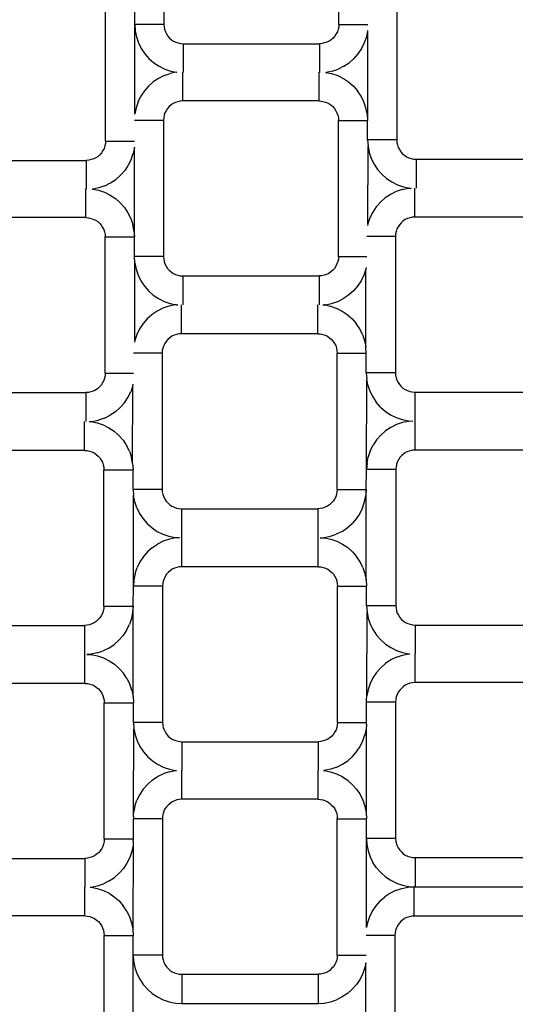
# Model space of a CAD drawing. Units: metres. Extents: x 2.33 to 8.55, y 2.07 to 7.67.
# Drawn here: x 3.73 to 3.78, y 4.98 to 5.08 of the extents above; entities that cross this region are included whole.
import ezdxf

# ---------------------------------------------------------------- set-up
doc = ezdxf.new("R2010")
doc.units = ezdxf.units.M

msp = doc.modelspace()

# ---------------------------------------------------------------- linework, layer by layer
for p, q in [((3.74105, 5.09716), (3.74105, 5.08232)), ((3.7601, 5.08232), (3.7601, 5.09716)), ((3.7347, 5.06962), (3.7347, 5.08446)), ((3.73787, 5.08232), (3.73787, 5.08446)), ((3.7664, 5.08457), (3.7664, 5.06973)), ((3.73787, 5.08232), (3.73792, 5.08163)), ((3.74105, 5.08232), (3.73787, 5.08232)), ((3.73787, 5.07256), (3.73787, 5.08232)), ((3.74105, 5.08232), (3.74106, 5.08205)), ((3.7601, 5.08232), (3.76008, 5.08205)), ((3.7601, 5.08232), (3.76325, 5.08232)), ((3.73792, 5.08163), (3.73805, 5.08095)), ((3.74106, 5.08205), (3.74112, 5.08178)), ((3.74112, 5.08178), (3.74121, 5.08151)), ((3.74121, 5.08151), (3.74133, 5.08127)), ((3.74133, 5.08127), (3.74148, 5.08104)), ((3.75981, 5.08127), (3.75966, 5.08104)), ((3.75994, 5.08151), (3.75981, 5.08127)), ((3.76002, 5.08178), (3.75994, 5.08151)), ((3.76008, 5.08205), (3.76002, 5.08178)), ((3.76323, 5.08163), (3.76309, 5.08095)), ((3.76323, 5.08163), (3.76323, 5.08166)), ((3.76323, 5.08163), (3.76323, 5.07187)), ((3.73805, 5.08095), (3.73827, 5.0803)), ((3.73827, 5.0803), (3.73858, 5.07968)), ((3.74148, 5.08104), (3.74166, 5.08083)), ((3.74166, 5.08083), (3.74187, 5.08065)), ((3.74187, 5.08065), (3.7421, 5.0805)), ((3.7421, 5.0805), (3.74235, 5.08038)), ((3.74235, 5.08038), (3.74261, 5.08029)), ((3.74261, 5.08029), (3.74288, 5.08023)), ((3.74288, 5.08023), (3.74315, 5.08021)), ((3.74315, 5.08021), (3.74315, 5.0771)), ((3.74315, 5.08021), (3.75799, 5.08021)), ((3.75827, 5.08023), (3.75799, 5.08021)), ((3.75799, 5.08021), (3.75799, 5.07709)), ((3.75854, 5.08029), (3.75827, 5.08023)), ((3.7588, 5.08038), (3.75854, 5.08029)), ((3.75904, 5.0805), (3.7588, 5.08038)), ((3.75927, 5.08065), (3.75904, 5.0805)), ((3.75948, 5.08083), (3.75927, 5.08065)), ((3.75966, 5.08104), (3.75948, 5.08083)), ((3.76287, 5.0803), (3.76256, 5.07968)), ((3.76309, 5.08095), (3.76287, 5.0803)), ((3.73858, 5.07968), (3.73896, 5.07911)), ((3.73896, 5.07911), (3.73942, 5.07859)), ((3.76218, 5.07911), (3.76172, 5.07859)), ((3.76256, 5.07968), (3.76218, 5.07911)), ((3.73942, 5.07859), (3.73994, 5.07813)), ((3.73994, 5.07813), (3.74051, 5.07775)), ((3.76063, 5.07775), (3.76121, 5.07813)), ((3.76172, 5.07859), (3.76121, 5.07813)), ((3.74051, 5.07775), (3.74113, 5.07744)), ((3.74109, 5.07675), (3.74174, 5.07697)), ((3.74113, 5.07744), (3.74179, 5.07722)), ((3.74239, 5.0771), (3.74174, 5.07697)), ((3.74179, 5.07722), (3.74239, 5.0771)), ((3.74239, 5.0771), (3.74242, 5.0771)), ((3.74242, 5.0771), (3.74246, 5.0771)), ((3.74311, 5.07398), (3.74311, 5.0771)), ((3.75795, 5.07398), (3.75795, 5.0771)), ((3.75863, 5.07709), (3.75868, 5.07709)), ((3.75868, 5.07709), (3.75871, 5.07709)), ((3.75936, 5.07722), (3.75871, 5.07709)), ((3.75871, 5.07709), (3.75931, 5.07697)), ((3.75931, 5.07697), (3.75997, 5.07675)), ((3.75936, 5.07722), (3.76001, 5.07744)), ((3.76063, 5.07775), (3.76001, 5.07744)), ((3.73989, 5.07606), (3.73937, 5.0756)), ((3.74047, 5.07644), (3.73989, 5.07606)), ((3.74109, 5.07675), (3.74047, 5.07644)), ((3.75997, 5.07675), (3.76059, 5.07644)), ((3.76059, 5.07644), (3.76116, 5.07606)), ((3.76116, 5.07606), (3.76168, 5.0756)), ((3.73892, 5.07509), (3.73854, 5.07451)), ((3.73937, 5.0756), (3.73892, 5.07509)), ((3.76168, 5.0756), (3.76214, 5.07509)), ((3.76252, 5.07451), (3.76214, 5.07509)), ((3.73823, 5.07389), (3.73801, 5.07324)), ((3.73823, 5.07389), (3.73854, 5.07451)), ((3.74183, 5.07354), (3.74162, 5.07336)), ((3.74206, 5.07369), (3.74183, 5.07354)), ((3.7423, 5.07382), (3.74206, 5.07369)), ((3.74256, 5.0739), (3.7423, 5.07382)), ((3.74283, 5.07396), (3.74256, 5.0739)), ((3.74311, 5.07398), (3.74283, 5.07396)), ((3.75795, 5.07398), (3.74311, 5.07398)), ((3.75795, 5.07398), (3.75822, 5.07396)), ((3.75822, 5.07396), (3.75849, 5.0739)), ((3.75849, 5.0739), (3.75875, 5.07382)), ((3.75875, 5.07382), (3.759, 5.07369)), ((3.759, 5.07369), (3.75923, 5.07354)), ((3.75923, 5.07354), (3.75944, 5.07336)), ((3.76283, 5.07389), (3.76252, 5.07451)), ((3.76305, 5.07324), (3.76283, 5.07389)), ((3.73801, 5.07324), (3.73787, 5.07256)), ((3.73787, 5.07253), (3.73787, 5.07256)), ((3.74116, 5.07268), (3.74107, 5.07242)), ((3.74129, 5.07292), (3.74116, 5.07268)), ((3.74144, 5.07315), (3.74129, 5.07292)), ((3.74162, 5.07336), (3.74144, 5.07315)), ((3.75944, 5.07336), (3.75962, 5.07315)), ((3.75962, 5.07315), (3.75977, 5.07292)), ((3.75977, 5.07292), (3.75989, 5.07268)), ((3.75989, 5.07268), (3.75998, 5.07242)), ((3.76318, 5.07256), (3.76305, 5.07324)), ((3.76318, 5.07256), (3.76323, 5.07187)), ((3.741, 5.07187), (3.73785, 5.07187)), ((3.74102, 5.07215), (3.741, 5.07187)), ((3.741, 5.07187), (3.741, 5.05703)), ((3.74107, 5.07242), (3.74102, 5.07215)), ((3.75998, 5.07242), (3.76004, 5.07215)), ((3.76004, 5.07215), (3.76005, 5.07187)), ((3.76005, 5.05703), (3.76005, 5.07187)), ((3.76005, 5.07187), (3.76323, 5.07187)), ((3.76323, 5.06973), (3.76323, 5.07187)), ((3.73468, 5.06935), (3.73462, 5.06908)), ((3.7347, 5.06962), (3.73468, 5.06935)), ((3.7347, 5.06962), (3.73785, 5.06962)), ((3.76323, 5.06973), (3.76327, 5.06904)), ((3.7664, 5.06973), (3.76323, 5.06973)), ((3.7664, 5.06973), (3.76642, 5.06946)), ((3.76642, 5.06946), (3.76647, 5.06919)), ((3.73426, 5.06834), (3.73408, 5.06813)), ((3.73441, 5.06857), (3.73426, 5.06834)), ((3.73454, 5.06881), (3.73441, 5.06857)), ((3.73462, 5.06908), (3.73454, 5.06881)), ((3.73747, 5.0676), (3.73769, 5.06825)), ((3.73783, 5.06893), (3.73769, 5.06825)), ((3.73783, 5.06893), (3.73783, 5.06896)), ((3.73783, 5.05917), (3.73783, 5.06893)), ((3.76326, 5.0606), (3.76327, 5.06904)), ((3.76327, 5.06904), (3.76341, 5.06837)), ((3.76341, 5.06837), (3.76363, 5.06771)), ((3.76647, 5.06919), (3.76656, 5.06893)), ((3.76656, 5.06893), (3.76669, 5.06868)), ((3.76669, 5.06868), (3.76684, 5.06845)), ((3.76684, 5.06845), (3.76702, 5.06824)), ((3.76702, 5.06824), (3.76723, 5.06806)), ((3.71775, 5.06751), (3.73259, 5.06751)), ((3.73287, 5.06753), (3.73259, 5.06751)), ((3.73259, 5.06751), (3.73259, 5.06439)), ((3.73314, 5.06759), (3.73287, 5.06753)), ((3.7334, 5.06768), (3.73314, 5.06759)), ((3.73364, 5.0678), (3.7334, 5.06768)), ((3.73387, 5.06795), (3.73364, 5.0678)), ((3.73408, 5.06813), (3.73387, 5.06795)), ((3.73747, 5.0676), (3.73716, 5.06698)), ((3.76363, 5.06771), (3.76394, 5.06709)), ((3.76723, 5.06806), (3.76746, 5.06791)), ((3.76746, 5.06791), (3.7677, 5.06779)), ((3.7677, 5.06779), (3.76796, 5.0677)), ((3.76796, 5.0677), (3.76823, 5.06764)), ((3.76823, 5.06764), (3.76851, 5.06763)), ((3.76851, 5.06763), (3.76851, 5.06448)), ((3.76851, 5.06763), (3.78335, 5.06763)), ((3.73678, 5.06641), (3.73632, 5.06589)), ((3.73716, 5.06698), (3.73678, 5.06641)), ((3.76394, 5.06709), (3.76432, 5.06652)), ((3.76432, 5.06652), (3.76477, 5.066)), ((3.73461, 5.06474), (3.73523, 5.06505)), ((3.73523, 5.06505), (3.73581, 5.06543)), ((3.73632, 5.06589), (3.73581, 5.06543)), ((3.76477, 5.066), (3.76529, 5.06554)), ((3.76529, 5.06554), (3.76587, 5.06516)), ((3.76587, 5.06516), (3.76649, 5.06485)), ((3.73255, 5.06128), (3.73255, 5.0644)), ((3.73324, 5.06441), (3.73328, 5.06439)), ((3.73328, 5.06439), (3.73331, 5.06439)), ((3.73396, 5.06452), (3.73331, 5.06439)), ((3.73331, 5.06439), (3.73391, 5.06427)), ((3.73391, 5.06427), (3.73457, 5.06405)), ((3.73461, 5.06474), (3.73396, 5.06452)), ((3.73457, 5.06405), (3.73519, 5.06374)), ((3.76634, 5.06411), (3.76572, 5.06381)), ((3.76699, 5.06433), (3.76634, 5.06411)), ((3.76649, 5.06485), (3.76714, 5.06463)), ((3.76699, 5.06433), (3.76767, 5.06447)), ((3.76714, 5.06463), (3.76782, 5.0645)), ((3.76767, 5.06447), (3.76782, 5.0645)), ((3.76782, 5.0645), (3.76796, 5.06449)), ((3.76836, 5.06134), (3.76836, 5.06449)), ((3.73519, 5.06374), (3.73576, 5.06336)), ((3.73576, 5.06336), (3.73628, 5.0629)), ((3.73674, 5.06239), (3.73628, 5.0629)), ((3.76463, 5.06297), (3.76417, 5.06245)), ((3.76515, 5.06342), (3.76463, 5.06297)), ((3.76572, 5.06381), (3.76515, 5.06342)), ((3.73674, 5.06239), (3.73712, 5.06181)), ((3.73712, 5.06181), (3.73743, 5.06119)), ((3.76379, 5.06187), (3.76348, 5.06125)), ((3.76417, 5.06245), (3.76379, 5.06187)), ((3.73255, 5.06128), (3.71771, 5.06128)), ((3.73255, 5.06128), (3.73282, 5.06126)), ((3.73282, 5.06126), (3.73309, 5.0612)), ((3.73309, 5.0612), (3.73335, 5.06112)), ((3.73335, 5.06112), (3.7336, 5.06099)), ((3.7336, 5.06099), (3.73383, 5.06084)), ((3.73383, 5.06084), (3.73404, 5.06066)), ((3.73743, 5.06119), (3.73765, 5.06054)), ((3.76348, 5.06125), (3.76326, 5.0606)), ((3.76687, 5.06072), (3.76669, 5.06051)), ((3.76708, 5.0609), (3.76687, 5.06072)), ((3.76731, 5.06106), (3.76708, 5.0609)), ((3.76756, 5.06118), (3.76731, 5.06106)), ((3.76782, 5.06127), (3.76756, 5.06118)), ((3.76809, 5.06132), (3.76782, 5.06127)), ((3.76836, 5.06134), (3.76809, 5.06132)), ((3.7832, 5.06134), (3.76836, 5.06134)), ((3.73404, 5.06066), (3.73422, 5.06045)), ((3.73422, 5.06045), (3.73437, 5.06022)), ((3.73437, 5.06022), (3.73449, 5.05998)), ((3.73449, 5.05998), (3.73458, 5.05972)), ((3.73458, 5.05972), (3.73464, 5.05945)), ((3.73778, 5.05986), (3.73765, 5.06054)), ((3.73778, 5.05986), (3.73783, 5.05917)), ((3.76326, 5.0606), (3.76323, 5.06042)), ((3.76633, 5.05978), (3.76627, 5.05951)), ((3.76642, 5.06004), (3.76633, 5.05978)), ((3.76654, 5.06029), (3.76642, 5.06004)), ((3.76669, 5.06051), (3.76654, 5.06029)), ((3.73464, 5.05945), (3.73465, 5.05917)), ((3.73465, 5.04433), (3.73465, 5.05917)), ((3.73465, 5.05917), (3.73783, 5.05917)), ((3.73783, 5.05703), (3.73783, 5.05917)), ((3.76626, 5.05923), (3.76315, 5.05924)), ((3.76627, 5.05951), (3.76626, 5.05923)), ((3.76626, 5.05923), (3.76626, 5.04439)), ((3.73787, 5.05634), (3.73783, 5.05703)), ((3.741, 5.05703), (3.73783, 5.05703)), ((3.741, 5.05703), (3.74102, 5.05676)), ((3.74102, 5.05676), (3.74107, 5.05649)), ((3.74107, 5.05649), (3.74116, 5.05623)), ((3.75998, 5.05649), (3.75989, 5.05623)), ((3.76004, 5.05676), (3.75998, 5.05649)), ((3.76005, 5.05703), (3.76004, 5.05676)), ((3.76005, 5.05703), (3.76315, 5.05703)), ((3.73786, 5.0479), (3.73787, 5.05634)), ((3.73787, 5.05634), (3.73801, 5.05567)), ((3.73801, 5.05567), (3.73823, 5.05501)), ((3.74116, 5.05623), (3.74129, 5.05598)), ((3.74129, 5.05598), (3.74144, 5.05575)), ((3.74144, 5.05575), (3.74162, 5.05554)), ((3.74162, 5.05554), (3.74183, 5.05536)), ((3.74183, 5.05536), (3.74206, 5.05521)), ((3.75923, 5.05536), (3.759, 5.05521)), ((3.75944, 5.05554), (3.75923, 5.05536)), ((3.75962, 5.05575), (3.75944, 5.05554)), ((3.75977, 5.05598), (3.75962, 5.05575)), ((3.75989, 5.05623), (3.75977, 5.05598)), ((3.76305, 5.05567), (3.76283, 5.05501)), ((3.76304, 5.04722), (3.76305, 5.05567)), ((3.76308, 5.05584), (3.76305, 5.05567)), ((3.73823, 5.05501), (3.73854, 5.05439)), ((3.73854, 5.05439), (3.73892, 5.05382)), ((3.74206, 5.05521), (3.7423, 5.05509)), ((3.7423, 5.05509), (3.74256, 5.055)), ((3.74256, 5.055), (3.74283, 5.05494)), ((3.74283, 5.05494), (3.74311, 5.05493)), ((3.74311, 5.05493), (3.74311, 5.05178)), ((3.74311, 5.05493), (3.75795, 5.05493)), ((3.75822, 5.05494), (3.75795, 5.05493)), ((3.75795, 5.05493), (3.75795, 5.05178)), ((3.75849, 5.055), (3.75822, 5.05494)), ((3.75875, 5.05509), (3.75849, 5.055)), ((3.759, 5.05521), (3.75875, 5.05509)), ((3.76252, 5.05439), (3.76214, 5.05382)), ((3.76283, 5.05501), (3.76252, 5.05439)), ((3.73892, 5.05382), (3.73937, 5.0533)), ((3.73937, 5.0533), (3.73989, 5.05284)), ((3.76168, 5.0533), (3.76116, 5.05284)), ((3.76214, 5.05382), (3.76168, 5.0533)), ((3.73989, 5.05284), (3.74047, 5.05246)), ((3.74047, 5.05246), (3.74109, 5.05215)), ((3.74109, 5.05215), (3.74174, 5.05193)), ((3.75931, 5.05193), (3.75997, 5.05215)), ((3.75997, 5.05215), (3.76059, 5.05246)), ((3.76116, 5.05284), (3.76059, 5.05246)), ((3.74032, 5.05111), (3.73975, 5.05072)), ((3.74094, 5.05141), (3.74032, 5.05111)), ((3.74159, 5.05163), (3.74094, 5.05141)), ((3.74227, 5.05177), (3.74159, 5.05163)), ((3.74174, 5.05193), (3.74242, 5.0518)), ((3.74242, 5.0518), (3.74227, 5.05177)), ((3.74242, 5.0518), (3.74256, 5.05179)), ((3.74296, 5.04864), (3.74296, 5.05179)), ((3.7578, 5.04864), (3.7578, 5.05178)), ((3.75835, 5.05178), (3.75849, 5.05177)), ((3.75864, 5.0518), (3.75849, 5.05177)), ((3.75849, 5.05177), (3.75917, 5.05163)), ((3.75864, 5.0518), (3.75931, 5.05193)), ((3.75917, 5.05163), (3.75982, 5.05141)), ((3.75982, 5.05141), (3.76044, 5.05111)), ((3.76044, 5.05111), (3.76101, 5.05072)), ((3.73923, 5.05027), (3.73877, 5.04975)), ((3.73975, 5.05072), (3.73923, 5.05027)), ((3.76101, 5.05072), (3.76153, 5.05027)), ((3.76153, 5.05027), (3.76199, 5.04975)), ((3.73839, 5.04917), (3.73808, 5.04855)), ((3.73877, 5.04975), (3.73839, 5.04917)), ((3.76237, 5.04917), (3.76199, 5.04975)), ((3.76268, 5.04855), (3.76237, 5.04917)), ((3.73786, 5.0479), (3.73783, 5.04772)), ((3.73808, 5.04855), (3.73786, 5.0479)), ((3.74129, 5.04781), (3.74114, 5.04759)), ((3.74147, 5.04802), (3.74129, 5.04781)), ((3.74168, 5.0482), (3.74147, 5.04802)), ((3.74191, 5.04836), (3.74168, 5.0482)), ((3.74216, 5.04848), (3.74191, 5.04836)), ((3.74242, 5.04857), (3.74216, 5.04848)), ((3.74269, 5.04862), (3.74242, 5.04857)), ((3.74296, 5.04864), (3.74269, 5.04862)), ((3.7578, 5.04864), (3.74296, 5.04864)), ((3.7578, 5.04864), (3.75807, 5.04862)), ((3.75807, 5.04862), (3.75834, 5.04857)), ((3.75834, 5.04857), (3.75861, 5.04848)), ((3.75861, 5.04848), (3.75885, 5.04836)), ((3.75885, 5.04836), (3.75908, 5.0482)), ((3.75908, 5.0482), (3.75929, 5.04802)), ((3.75929, 5.04802), (3.75947, 5.04781)), ((3.75947, 5.04781), (3.75962, 5.04759)), ((3.76268, 5.04855), (3.7629, 5.0479)), ((3.7629, 5.0479), (3.76304, 5.04722)), ((3.74087, 5.04681), (3.74086, 5.04653)), ((3.74093, 5.04708), (3.74087, 5.04681)), ((3.74102, 5.04734), (3.74093, 5.04708)), ((3.74114, 5.04759), (3.74102, 5.04734)), ((3.75962, 5.04759), (3.75975, 5.04734)), ((3.75975, 5.04734), (3.75983, 5.04708)), ((3.75983, 5.04708), (3.75989, 5.04681)), ((3.75989, 5.04681), (3.75991, 5.04653)), ((3.76308, 5.04653), (3.76304, 5.04722)), ((3.74086, 5.04653), (3.73775, 5.04653)), ((3.74086, 5.04653), (3.74086, 5.03169)), ((3.75991, 5.03169), (3.75991, 5.04653)), ((3.75991, 5.04653), (3.76308, 5.04653)), ((3.76308, 5.04439), (3.76308, 5.04653)), ((3.73449, 5.04353), (3.73437, 5.04328)), ((3.73458, 5.04379), (3.73449, 5.04353)), ((3.73464, 5.04406), (3.73458, 5.04379)), ((3.73465, 5.04433), (3.73464, 5.04406)), ((3.73465, 5.04433), (3.73775, 5.04433)), ((3.76308, 5.04439), (3.76313, 5.04371)), ((3.76626, 5.04439), (3.76308, 5.04439)), ((3.76312, 5.03387), (3.76313, 5.04371)), ((3.76326, 5.04303), (3.76313, 5.04371)), ((3.76626, 5.04439), (3.76627, 5.04412)), ((3.76627, 5.04412), (3.76633, 5.04385)), ((3.76633, 5.04385), (3.76642, 5.04359)), ((3.76642, 5.04359), (3.76654, 5.04334)), ((3.7336, 5.04251), (3.73335, 5.04239)), ((3.73383, 5.04266), (3.7336, 5.04251)), ((3.73404, 5.04284), (3.73383, 5.04266)), ((3.73422, 5.04305), (3.73404, 5.04284)), ((3.73437, 5.04328), (3.73422, 5.04305)), ((3.73765, 5.04297), (3.73743, 5.04231)), ((3.73764, 5.03452), (3.73765, 5.04297)), ((3.73765, 5.04297), (3.73768, 5.04314)), ((3.76326, 5.04303), (3.76348, 5.04237)), ((3.76654, 5.04334), (3.76669, 5.04311)), ((3.76669, 5.04311), (3.76687, 5.04291)), ((3.76687, 5.04291), (3.76708, 5.04272)), ((3.76708, 5.04272), (3.76731, 5.04257)), ((3.76731, 5.04257), (3.76756, 5.04245)), ((3.71771, 5.04223), (3.73255, 5.04223)), ((3.73282, 5.04224), (3.73255, 5.04223)), ((3.73255, 5.04223), (3.73255, 5.03908)), ((3.73309, 5.0423), (3.73282, 5.04224)), ((3.73335, 5.04239), (3.73309, 5.0423)), ((3.73674, 5.04112), (3.73712, 5.04169)), ((3.73712, 5.04169), (3.73743, 5.04231)), ((3.76348, 5.04237), (3.76379, 5.04175)), ((3.76379, 5.04175), (3.76417, 5.04118)), ((3.76756, 5.04245), (3.76782, 5.04236)), ((3.76782, 5.04236), (3.76809, 5.04231)), ((3.76809, 5.04231), (3.76836, 5.04229)), ((3.76836, 5.04229), (3.76836, 5.03913)), ((3.76836, 5.04229), (3.7832, 5.04229)), ((3.73576, 5.04014), (3.73628, 5.0406)), ((3.73674, 5.04112), (3.73628, 5.0406)), ((3.76463, 5.04066), (3.76417, 5.04118)), ((3.76463, 5.04066), (3.76515, 5.0402)), ((3.73457, 5.03945), (3.73391, 5.03923)), ((3.73457, 5.03945), (3.73519, 5.03976)), ((3.73576, 5.04014), (3.73519, 5.03976)), ((3.76515, 5.0402), (3.76572, 5.03982)), ((3.76572, 5.03982), (3.76634, 5.03952)), ((3.76634, 5.03952), (3.76699, 5.03929)), ((3.76699, 5.03929), (3.76767, 5.03916)), ((3.7324, 5.03594), (3.7324, 5.03908)), ((3.73292, 5.03908), (3.73309, 5.03907)), ((3.73309, 5.03907), (3.73324, 5.0391)), ((3.73309, 5.03907), (3.73377, 5.03893)), ((3.73324, 5.0391), (3.73391, 5.03923)), ((3.73377, 5.03893), (3.73442, 5.03871)), ((3.73442, 5.03871), (3.73504, 5.03841)), ((3.73504, 5.03841), (3.73561, 5.03802)), ((3.76576, 5.03844), (3.76519, 5.03806)), ((3.76638, 5.03875), (3.76576, 5.03844)), ((3.76704, 5.03897), (3.76638, 5.03875)), ((3.76771, 5.0391), (3.76704, 5.03897)), ((3.76767, 5.03916), (3.76814, 5.03913)), ((3.76814, 5.03913), (3.76771, 5.0391)), ((3.7684, 5.03597), (3.7684, 5.03913)), ((3.73561, 5.03802), (3.73613, 5.03757)), ((3.73659, 5.03705), (3.73613, 5.03757)), ((3.76467, 5.0376), (3.76421, 5.03708)), ((3.76519, 5.03806), (3.76467, 5.0376)), ((3.73659, 5.03705), (3.73697, 5.03647)), ((3.73728, 5.03585), (3.73697, 5.03647)), ((3.76352, 5.03589), (3.76383, 5.03651)), ((3.76421, 5.03708), (3.76383, 5.03651)), ((3.7324, 5.03594), (3.71756, 5.03594)), ((3.7324, 5.03594), (3.73267, 5.03592)), ((3.73267, 5.03592), (3.73294, 5.03587)), ((3.73294, 5.03587), (3.73321, 5.03578)), ((3.73321, 5.03578), (3.73345, 5.03566)), ((3.73345, 5.03566), (3.73368, 5.0355)), ((3.73368, 5.0355), (3.73389, 5.03532)), ((3.73389, 5.03532), (3.73407, 5.03511)), ((3.73407, 5.03511), (3.73422, 5.03489)), ((3.73728, 5.03585), (3.7375, 5.0352)), ((3.73764, 5.03452), (3.7375, 5.0352)), ((3.76317, 5.03456), (3.7633, 5.03523)), ((3.76352, 5.03589), (3.7633, 5.03523)), ((3.76673, 5.03515), (3.76658, 5.03492)), ((3.76691, 5.03536), (3.76673, 5.03515)), ((3.76712, 5.03554), (3.76691, 5.03536)), ((3.76735, 5.03569), (3.76712, 5.03554)), ((3.7676, 5.03581), (3.76735, 5.03569)), ((3.76786, 5.0359), (3.7676, 5.03581)), ((3.76813, 5.03596), (3.76786, 5.0359)), ((3.7684, 5.03597), (3.76813, 5.03596)), ((3.78324, 5.03597), (3.7684, 5.03597)), ((3.73422, 5.03489), (3.73435, 5.03464)), ((3.73435, 5.03464), (3.73443, 5.03438)), ((3.73443, 5.03438), (3.73449, 5.03411)), ((3.73449, 5.03411), (3.73451, 5.03383)), ((3.73764, 5.03452), (3.73768, 5.03383)), ((3.76317, 5.03456), (3.76312, 5.03387)), ((3.76632, 5.03414), (3.7663, 5.03387)), ((3.76637, 5.03441), (3.76632, 5.03414)), ((3.76646, 5.03467), (3.76637, 5.03441)), ((3.76658, 5.03492), (3.76646, 5.03467)), ((3.73451, 5.01899), (3.73451, 5.03383)), ((3.73451, 5.03383), (3.73768, 5.03383)), ((3.73768, 5.03169), (3.73768, 5.03383)), ((3.76308, 5.03169), (3.76312, 5.03387)), ((3.7663, 5.03387), (3.76312, 5.03387)), ((3.7663, 5.03387), (3.7663, 5.01903)), ((3.73768, 5.03169), (3.73773, 5.03101)), ((3.74086, 5.03169), (3.73768, 5.03169)), ((3.73772, 5.02117), (3.73773, 5.03101)), ((3.73786, 5.03033), (3.73773, 5.03101)), ((3.74086, 5.03169), (3.74087, 5.03142)), ((3.74087, 5.03142), (3.74093, 5.03115)), ((3.74093, 5.03115), (3.74102, 5.03089)), ((3.74102, 5.03089), (3.74114, 5.03064)), ((3.75975, 5.03089), (3.75962, 5.03064)), ((3.75983, 5.03115), (3.75975, 5.03089)), ((3.75989, 5.03142), (3.75983, 5.03115)), ((3.75991, 5.03169), (3.75989, 5.03142)), ((3.75991, 5.03169), (3.76308, 5.03169)), ((3.7629, 5.03033), (3.76304, 5.03101)), ((3.76308, 5.03169), (3.76304, 5.03101)), ((3.76308, 5.02186), (3.76308, 5.03169)), ((3.73808, 5.02967), (3.73786, 5.03033)), ((3.73808, 5.02967), (3.73839, 5.02905)), ((3.74114, 5.03064), (3.74129, 5.03041)), ((3.74129, 5.03041), (3.74147, 5.03021)), ((3.74147, 5.03021), (3.74168, 5.03002)), ((3.74168, 5.03002), (3.74191, 5.02987)), ((3.74191, 5.02987), (3.74216, 5.02975)), ((3.74216, 5.02975), (3.74242, 5.02966)), ((3.74242, 5.02966), (3.74269, 5.02961)), ((3.74269, 5.02961), (3.74296, 5.02959)), ((3.74296, 5.02959), (3.74296, 5.02643)), ((3.74296, 5.02959), (3.7578, 5.02959)), ((3.75807, 5.02961), (3.7578, 5.02959)), ((3.7578, 5.02959), (3.7578, 5.02643)), ((3.75834, 5.02966), (3.75807, 5.02961)), ((3.75861, 5.02975), (3.75834, 5.02966)), ((3.75885, 5.02987), (3.75861, 5.02975)), ((3.75908, 5.03002), (3.75885, 5.02987)), ((3.75929, 5.03021), (3.75908, 5.03002)), ((3.75947, 5.03041), (3.75929, 5.03021)), ((3.75962, 5.03064), (3.75947, 5.03041)), ((3.76268, 5.02967), (3.76237, 5.02905)), ((3.76268, 5.02967), (3.7629, 5.03033)), ((3.73839, 5.02905), (3.73877, 5.02848)), ((3.76237, 5.02905), (3.76199, 5.02848)), ((3.73877, 5.02848), (3.73923, 5.02796)), ((3.73923, 5.02796), (3.73975, 5.0275)), ((3.73975, 5.0275), (3.74032, 5.02712)), ((3.76044, 5.02712), (3.76101, 5.0275)), ((3.76101, 5.0275), (3.76153, 5.02796)), ((3.76199, 5.02848), (3.76153, 5.02796)), ((3.74032, 5.02712), (3.74094, 5.02682)), ((3.74094, 5.02682), (3.74159, 5.02659)), ((3.74159, 5.02659), (3.74227, 5.02646)), ((3.74231, 5.0264), (3.74164, 5.02627)), ((3.74227, 5.02646), (3.74274, 5.02643)), ((3.74274, 5.02643), (3.74231, 5.0264)), ((3.743, 5.02327), (3.743, 5.02643)), ((3.75784, 5.02327), (3.75784, 5.02643)), ((3.75806, 5.02643), (3.75849, 5.02646)), ((3.75806, 5.02643), (3.75853, 5.0264)), ((3.75849, 5.02646), (3.75917, 5.02659)), ((3.75853, 5.0264), (3.75921, 5.02627)), ((3.75917, 5.02659), (3.75982, 5.02682)), ((3.76044, 5.02712), (3.75982, 5.02682)), ((3.73979, 5.02536), (3.73927, 5.0249)), ((3.73979, 5.02536), (3.74036, 5.02574)), ((3.74098, 5.02605), (3.74036, 5.02574)), ((3.74164, 5.02627), (3.74098, 5.02605)), ((3.75921, 5.02627), (3.75986, 5.02605)), ((3.75986, 5.02605), (3.76048, 5.02574)), ((3.76048, 5.02574), (3.76106, 5.02536)), ((3.76106, 5.02536), (3.76158, 5.0249)), ((3.73881, 5.02438), (3.73843, 5.02381)), ((3.73927, 5.0249), (3.73881, 5.02438)), ((3.76158, 5.0249), (3.76203, 5.02438)), ((3.76241, 5.02381), (3.76203, 5.02438)), ((3.7379, 5.02253), (3.73812, 5.02319)), ((3.73843, 5.02381), (3.73812, 5.02319)), ((3.74246, 5.0232), (3.7422, 5.02311)), ((3.74273, 5.02326), (3.74246, 5.0232)), ((3.743, 5.02327), (3.74273, 5.02326)), ((3.75784, 5.02327), (3.743, 5.02327)), ((3.75784, 5.02327), (3.75812, 5.02326)), ((3.75812, 5.02326), (3.75839, 5.0232)), ((3.75839, 5.0232), (3.75865, 5.02311)), ((3.76272, 5.02319), (3.76241, 5.02381)), ((3.76272, 5.02319), (3.76294, 5.02253)), ((3.7379, 5.02253), (3.73777, 5.02186)), ((3.74118, 5.02222), (3.74106, 5.02197)), ((3.74133, 5.02245), (3.74118, 5.02222)), ((3.74151, 5.02266), (3.74133, 5.02245)), ((3.74172, 5.02284), (3.74151, 5.02266)), ((3.74195, 5.02299), (3.74172, 5.02284)), ((3.7422, 5.02311), (3.74195, 5.02299)), ((3.75865, 5.02311), (3.75889, 5.02299)), ((3.75889, 5.02299), (3.75912, 5.02284)), ((3.75912, 5.02284), (3.75933, 5.02266)), ((3.75933, 5.02266), (3.75951, 5.02245)), ((3.75951, 5.02245), (3.75967, 5.02222)), ((3.75967, 5.02222), (3.75979, 5.02197)), ((3.76294, 5.02253), (3.76308, 5.02186)), ((3.73768, 5.01899), (3.73772, 5.02117)), ((3.73777, 5.02186), (3.73772, 5.02117)), ((3.7409, 5.02117), (3.73772, 5.02117)), ((3.74092, 5.02144), (3.7409, 5.02117)), ((3.7409, 5.02117), (3.7409, 5.00633)), ((3.74097, 5.02171), (3.74092, 5.02144)), ((3.74106, 5.02197), (3.74097, 5.02171)), ((3.75979, 5.02197), (3.75988, 5.02171)), ((3.75988, 5.02171), (3.75993, 5.02144)), ((3.75993, 5.02144), (3.75995, 5.02117)), ((3.75995, 5.00633), (3.75995, 5.02117)), ((3.75995, 5.02117), (3.76312, 5.02117)), ((3.76308, 5.02186), (3.76312, 5.02117)), ((3.76312, 5.01903), (3.76312, 5.02117)), ((3.73451, 5.01899), (3.73449, 5.01872)), ((3.73451, 5.01899), (3.73768, 5.01899)), ((3.73768, 5.01899), (3.73764, 5.01831)), ((3.73768, 5.00916), (3.73768, 5.01899)), ((3.76312, 5.01903), (3.76317, 5.01834)), ((3.7663, 5.01903), (3.76312, 5.01903)), ((3.7663, 5.01903), (3.76632, 5.01875)), ((3.73422, 5.01794), (3.73407, 5.01771)), ((3.73435, 5.01819), (3.73422, 5.01794)), ((3.73443, 5.01845), (3.73435, 5.01819)), ((3.73449, 5.01872), (3.73443, 5.01845)), ((3.73764, 5.01831), (3.7375, 5.01763)), ((3.76315, 5.00923), (3.76317, 5.01834)), ((3.76317, 5.01834), (3.7633, 5.01766)), ((3.76632, 5.01875), (3.76637, 5.01848)), ((3.76637, 5.01848), (3.76646, 5.01822)), ((3.76646, 5.01822), (3.76658, 5.01798)), ((3.76658, 5.01798), (3.76673, 5.01775)), ((3.71756, 5.01689), (3.7324, 5.01689)), ((3.73267, 5.01691), (3.7324, 5.01689)), ((3.7324, 5.01689), (3.7324, 5.01373)), ((3.73294, 5.01696), (3.73267, 5.01691)), ((3.73321, 5.01705), (3.73294, 5.01696)), ((3.73345, 5.01717), (3.73321, 5.01705)), ((3.73368, 5.01732), (3.73345, 5.01717)), ((3.73389, 5.01751), (3.73368, 5.01732)), ((3.73407, 5.01771), (3.73389, 5.01751)), ((3.73697, 5.01635), (3.73728, 5.01697)), ((3.7375, 5.01763), (3.73728, 5.01697)), ((3.7633, 5.01766), (3.76352, 5.01701)), ((3.76352, 5.01701), (3.76383, 5.01639)), ((3.76673, 5.01775), (3.76691, 5.01754)), ((3.76691, 5.01754), (3.76712, 5.01736)), ((3.76712, 5.01736), (3.76735, 5.01721)), ((3.76735, 5.01721), (3.7676, 5.01708)), ((3.7676, 5.01708), (3.76786, 5.017)), ((3.76786, 5.017), (3.76813, 5.01694)), ((3.76813, 5.01694), (3.7684, 5.01692)), ((3.7684, 5.01692), (3.7684, 5.01379)), ((3.7684, 5.01692), (3.78324, 5.01692)), ((3.73659, 5.01578), (3.73613, 5.01526)), ((3.73697, 5.01635), (3.73659, 5.01578)), ((3.76383, 5.01639), (3.76421, 5.01581)), ((3.76421, 5.01581), (3.76467, 5.0153)), ((3.73504, 5.01442), (3.73561, 5.0148)), ((3.73561, 5.0148), (3.73613, 5.01526)), ((3.76467, 5.0153), (3.76519, 5.01484)), ((3.76519, 5.01484), (3.76576, 5.01446)), ((3.73244, 5.01057), (3.73244, 5.01373)), ((3.73309, 5.01376), (3.73266, 5.01373)), ((3.73266, 5.01373), (3.73313, 5.0137)), ((3.73377, 5.01389), (3.73309, 5.01376)), ((3.73313, 5.0137), (3.73381, 5.01357)), ((3.73377, 5.01389), (3.73442, 5.01412)), ((3.73381, 5.01357), (3.73446, 5.01335)), ((3.73504, 5.01442), (3.73442, 5.01412)), ((3.76576, 5.01446), (3.76638, 5.01415)), ((3.76637, 5.01342), (3.76702, 5.01364)), ((3.76638, 5.01415), (3.76704, 5.01393)), ((3.76702, 5.01364), (3.7677, 5.01378)), ((3.76704, 5.01393), (3.7677, 5.01378)), ((3.7677, 5.01378), (3.76782, 5.01379)), ((3.76839, 5.01065), (3.7684, 5.01379)), ((3.73446, 5.01335), (3.73508, 5.01304)), ((3.73508, 5.01304), (3.73566, 5.01266)), ((3.73566, 5.01266), (3.73618, 5.0122)), ((3.76517, 5.01273), (3.76465, 5.01228)), ((3.76575, 5.01312), (3.76517, 5.01273)), ((3.76637, 5.01342), (3.76575, 5.01312)), ((3.73618, 5.0122), (3.73663, 5.01168)), ((3.73701, 5.01111), (3.73663, 5.01168)), ((3.7642, 5.01176), (3.76381, 5.01118)), ((3.76465, 5.01228), (3.7642, 5.01176)), ((3.73244, 5.01057), (3.7176, 5.01057)), ((3.73244, 5.01057), (3.73272, 5.01056)), ((3.73272, 5.01056), (3.73299, 5.0105)), ((3.73299, 5.0105), (3.73325, 5.01041)), ((3.73325, 5.01041), (3.73349, 5.01029)), ((3.73701, 5.01111), (3.73732, 5.01049)), ((3.73754, 5.00983), (3.73732, 5.01049)), ((3.76351, 5.01056), (3.76329, 5.00991)), ((3.76381, 5.01118), (3.76351, 5.01056)), ((3.76733, 5.01037), (3.76711, 5.01021)), ((3.76758, 5.01049), (3.76733, 5.01037)), ((3.76784, 5.01058), (3.76758, 5.01049)), ((3.76811, 5.01063), (3.76784, 5.01058)), ((3.76839, 5.01065), (3.76811, 5.01063)), ((3.78323, 5.01065), (3.76839, 5.01065)), ((3.73349, 5.01029), (3.73372, 5.01014)), ((3.73372, 5.01014), (3.73393, 5.00996)), ((3.73393, 5.00996), (3.73411, 5.00975)), ((3.73411, 5.00975), (3.73427, 5.00952)), ((3.73427, 5.00952), (3.73439, 5.00927)), ((3.73439, 5.00927), (3.73448, 5.00901)), ((3.73754, 5.00983), (3.73768, 5.00916)), ((3.76312, 5.00878), (3.76315, 5.00923)), ((3.76329, 5.00991), (3.76315, 5.00923)), ((3.76644, 5.00935), (3.76635, 5.00909)), ((3.76656, 5.0096), (3.76644, 5.00935)), ((3.76672, 5.00983), (3.76656, 5.0096)), ((3.7669, 5.01003), (3.76672, 5.00983)), ((3.76711, 5.01021), (3.7669, 5.01003)), ((3.73448, 5.00901), (3.73453, 5.00874)), ((3.73453, 5.00874), (3.73455, 5.00847)), ((3.73455, 4.99363), (3.73455, 5.00847)), ((3.73455, 5.00847), (3.73772, 5.00847)), ((3.73768, 5.00916), (3.73772, 5.00847)), ((3.73772, 5.00633), (3.73772, 5.00847)), ((3.76311, 5.00854), (3.76312, 5.00873)), ((3.76311, 5.00633), (3.76311, 5.00854)), ((3.76628, 5.00854), (3.76311, 5.00854)), ((3.76312, 5.00873), (3.76312, 5.00878)), ((3.7663, 5.00882), (3.76628, 5.00854)), ((3.76628, 5.00854), (3.76628, 4.9937)), ((3.76635, 5.00909), (3.7663, 5.00882)), ((3.73772, 5.00633), (3.73777, 5.00564)), ((3.7409, 5.00633), (3.73772, 5.00633)), ((3.7409, 5.00633), (3.74092, 5.00605)), ((3.74092, 5.00605), (3.74097, 5.00578)), ((3.75993, 5.00605), (3.75988, 5.00578)), ((3.75995, 5.00633), (3.75993, 5.00605)), ((3.75995, 5.00633), (3.76311, 5.00633)), ((3.76311, 5.00609), (3.76308, 5.00564)), ((3.76311, 5.00609), (3.76311, 5.00633)), ((3.73775, 4.99653), (3.73777, 5.00564)), ((3.73777, 5.00564), (3.7379, 5.00496)), ((3.7379, 5.00496), (3.73812, 5.00431)), ((3.74097, 5.00578), (3.74106, 5.00552)), ((3.74106, 5.00552), (3.74118, 5.00528)), ((3.74118, 5.00528), (3.74133, 5.00505)), ((3.74133, 5.00505), (3.74151, 5.00484)), ((3.75951, 5.00505), (3.75933, 5.00484)), ((3.75967, 5.00528), (3.75951, 5.00505)), ((3.75979, 5.00552), (3.75967, 5.00528)), ((3.75988, 5.00578), (3.75979, 5.00552)), ((3.76272, 5.00431), (3.76294, 5.00496)), ((3.76308, 5.00564), (3.76294, 5.00496)), ((3.76308, 5.00564), (3.76306, 4.99653)), ((3.73812, 5.00431), (3.73843, 5.00369)), ((3.74151, 5.00484), (3.74172, 5.00466)), ((3.74172, 5.00466), (3.74195, 5.00451)), ((3.74195, 5.00451), (3.7422, 5.00438)), ((3.7422, 5.00438), (3.74246, 5.0043)), ((3.74246, 5.0043), (3.74273, 5.00424)), ((3.74273, 5.00424), (3.743, 5.00422)), ((3.743, 5.00422), (3.743, 5.00109)), ((3.743, 5.00422), (3.75784, 5.00422)), ((3.75784, 5.00422), (3.75783, 5.00109)), ((3.75812, 5.00424), (3.75784, 5.00422)), ((3.75839, 5.0043), (3.75812, 5.00424)), ((3.75865, 5.00438), (3.75839, 5.0043)), ((3.75889, 5.00451), (3.75865, 5.00438)), ((3.75912, 5.00466), (3.75889, 5.00451)), ((3.75933, 5.00484), (3.75912, 5.00466)), ((3.76241, 5.00369), (3.76272, 5.00431)), ((3.73843, 5.00369), (3.73881, 5.00311)), ((3.73881, 5.00311), (3.73927, 5.0026)), ((3.76158, 5.0026), (3.76203, 5.00311)), ((3.76203, 5.00311), (3.76241, 5.00369)), ((3.73927, 5.0026), (3.73979, 5.00214)), ((3.73979, 5.00214), (3.74036, 5.00176)), ((3.74036, 5.00176), (3.74098, 5.00145)), ((3.75986, 5.00145), (3.76048, 5.00176)), ((3.76048, 5.00176), (3.76106, 5.00214)), ((3.76106, 5.00214), (3.76158, 5.0026)), ((3.74035, 5.00042), (3.74097, 5.00072)), ((3.74162, 5.00094), (3.74097, 5.00072)), ((3.74098, 5.00145), (3.74164, 5.00123)), ((3.74162, 5.00094), (3.7423, 5.00108)), ((3.74164, 5.00123), (3.7423, 5.00108)), ((3.7423, 5.00108), (3.74242, 5.00109)), ((3.74299, 4.99795), (3.743, 5.00109)), ((3.75783, 4.99795), (3.75783, 5.00109)), ((3.75841, 5.00109), (3.75851, 5.00108)), ((3.75921, 5.00123), (3.75851, 5.00108)), ((3.75851, 5.00108), (3.75919, 5.00094)), ((3.75919, 5.00094), (3.75985, 5.00072)), ((3.75986, 5.00145), (3.75921, 5.00123)), ((3.75985, 5.00072), (3.76047, 5.00042)), ((3.73925, 4.99958), (3.7388, 4.99906)), ((3.73977, 5.00003), (3.73925, 4.99958)), ((3.73977, 5.00003), (3.74035, 5.00042)), ((3.76047, 5.00042), (3.76104, 5.00003)), ((3.76104, 5.00003), (3.76156, 4.99958)), ((3.76156, 4.99958), (3.76202, 4.99906)), ((3.7388, 4.99906), (3.73841, 4.99848)), ((3.76202, 4.99906), (3.7624, 4.99848)), ((3.73789, 4.99721), (3.73811, 4.99786)), ((3.73841, 4.99848), (3.73811, 4.99786)), ((3.74171, 4.99751), (3.7415, 4.99733)), ((3.74193, 4.99767), (3.74171, 4.99751)), ((3.74218, 4.99779), (3.74193, 4.99767)), ((3.74244, 4.99788), (3.74218, 4.99779)), ((3.74271, 4.99793), (3.74244, 4.99788)), ((3.74299, 4.99795), (3.74271, 4.99793)), ((3.75783, 4.99795), (3.74299, 4.99795)), ((3.75783, 4.99795), (3.7581, 4.99793)), ((3.7581, 4.99793), (3.75837, 4.99788)), ((3.75837, 4.99788), (3.75863, 4.99779)), ((3.75863, 4.99779), (3.75888, 4.99767)), ((3.75888, 4.99767), (3.75911, 4.99751)), ((3.75911, 4.99751), (3.75931, 4.99733)), ((3.7624, 4.99848), (3.7627, 4.99786)), ((3.7627, 4.99786), (3.76293, 4.99721)), ((3.73772, 4.99608), (3.73775, 4.99653)), ((3.73789, 4.99721), (3.73775, 4.99653)), ((3.74095, 4.99639), (3.7409, 4.99612)), ((3.74104, 4.99665), (3.74095, 4.99639)), ((3.74116, 4.9969), (3.74104, 4.99665)), ((3.74132, 4.99713), (3.74116, 4.9969)), ((3.7415, 4.99733), (3.74132, 4.99713)), ((3.75931, 4.99733), (3.7595, 4.99713)), ((3.7595, 4.99713), (3.75965, 4.9969)), ((3.75965, 4.9969), (3.75977, 4.99665)), ((3.75977, 4.99665), (3.75986, 4.99639)), ((3.75986, 4.99639), (3.75991, 4.99612)), ((3.76293, 4.99721), (3.76306, 4.99653)), ((3.76306, 4.99653), (3.76311, 4.99584)), ((3.73772, 4.99608), (3.73772, 4.99584)), ((3.73772, 4.99363), (3.73772, 4.99584)), ((3.74088, 4.99584), (3.73772, 4.99584)), ((3.7409, 4.99612), (3.74088, 4.99584)), ((3.74088, 4.99584), (3.74088, 4.981)), ((3.75991, 4.99612), (3.75993, 4.99584)), ((3.75993, 4.981), (3.75993, 4.99584)), ((3.75993, 4.99584), (3.76311, 4.99584)), ((3.76311, 4.9937), (3.76311, 4.99584)), ((3.73453, 4.99335), (3.73448, 4.99308)), ((3.73455, 4.99363), (3.73453, 4.99335)), ((3.73455, 4.99363), (3.73772, 4.99363)), ((3.73771, 4.99339), (3.73768, 4.99294)), ((3.73771, 4.99344), (3.73772, 4.99363)), ((3.73771, 4.99339), (3.73771, 4.99344)), ((3.76311, 4.9937), (3.76315, 4.99302)), ((3.76628, 4.9937), (3.76311, 4.9937)), ((3.76311, 4.984), (3.76311, 4.9937)), ((3.76628, 4.9937), (3.7663, 4.99343)), ((3.7663, 4.99343), (3.76635, 4.99316)), ((3.76635, 4.99316), (3.76644, 4.9929)), ((3.73393, 4.99214), (3.73372, 4.99196)), ((3.73411, 4.99235), (3.73393, 4.99214)), ((3.73427, 4.99258), (3.73411, 4.99235)), ((3.73439, 4.99282), (3.73427, 4.99258)), ((3.73448, 4.99308), (3.73439, 4.99282)), ((3.73754, 4.99226), (3.73732, 4.99161)), ((3.73768, 4.99294), (3.73754, 4.99226)), ((3.73768, 4.99294), (3.73766, 4.98383)), ((3.76315, 4.99302), (3.76329, 4.99234)), ((3.76329, 4.99234), (3.76351, 4.99168)), ((3.76644, 4.9929), (3.76656, 4.99265)), ((3.76656, 4.99265), (3.76672, 4.99242)), ((3.76672, 4.99242), (3.7669, 4.99222)), ((3.7669, 4.99222), (3.76711, 4.99203)), ((3.7176, 4.99152), (3.73244, 4.99152)), ((3.73244, 4.99152), (3.73243, 4.98839)), ((3.73272, 4.99154), (3.73244, 4.99152)), ((3.73299, 4.9916), (3.73272, 4.99154)), ((3.73325, 4.99168), (3.73299, 4.9916)), ((3.73349, 4.99181), (3.73325, 4.99168)), ((3.73372, 4.99196), (3.73349, 4.99181)), ((3.73732, 4.99161), (3.73701, 4.99099)), ((3.76351, 4.99168), (3.76381, 4.99106)), ((3.7642, 4.99049), (3.76381, 4.99106)), ((3.76711, 4.99203), (3.76733, 4.99188)), ((3.76733, 4.99188), (3.76758, 4.99176)), ((3.76758, 4.99176), (3.76784, 4.99167)), ((3.76784, 4.99167), (3.76811, 4.99162)), ((3.76811, 4.99162), (3.76839, 4.9916)), ((3.76839, 4.9916), (3.76839, 4.98842)), ((3.76839, 4.9916), (3.78323, 4.9916)), ((3.73663, 4.99041), (3.73618, 4.9899)), ((3.73701, 4.99099), (3.73663, 4.99041)), ((3.7642, 4.99049), (3.76465, 4.98997)), ((3.76465, 4.98997), (3.76517, 4.98952)), ((3.73508, 4.98906), (3.73446, 4.98875)), ((3.73508, 4.98906), (3.73566, 4.98944)), ((3.73566, 4.98944), (3.73618, 4.9899)), ((3.76517, 4.98952), (3.76575, 4.98913)), ((3.76575, 4.98913), (3.76637, 4.98883)), ((3.73243, 4.98525), (3.73243, 4.98839)), ((3.73301, 4.98839), (3.73313, 4.98839)), ((3.73313, 4.98839), (3.73381, 4.98853)), ((3.73313, 4.98839), (3.73379, 4.98824)), ((3.73379, 4.98824), (3.73445, 4.98802)), ((3.73381, 4.98853), (3.73446, 4.98875)), ((3.73445, 4.98802), (3.73507, 4.98772)), ((3.76628, 4.98801), (3.76566, 4.98771)), ((3.76628, 4.98801), (3.76694, 4.98823)), ((3.76637, 4.98883), (3.76702, 4.9886)), ((3.76694, 4.98823), (3.76761, 4.98837)), ((3.76702, 4.9886), (3.7677, 4.98847)), ((3.76761, 4.98837), (3.7683, 4.98841)), ((3.7677, 4.98847), (3.7683, 4.98841)), ((3.7683, 4.98841), (3.76839, 4.98842)), ((3.7683, 4.98524), (3.7683, 4.98841)), ((3.76839, 4.98842), (3.78314, 4.98841)), ((3.73507, 4.98772), (3.73564, 4.98733)), ((3.73564, 4.98733), (3.73616, 4.98688)), ((3.73616, 4.98688), (3.73662, 4.98636)), ((3.76457, 4.98687), (3.76411, 4.98635)), ((3.76457, 4.98687), (3.76509, 4.98732)), ((3.76566, 4.98771), (3.76509, 4.98732)), ((3.737, 4.98578), (3.73662, 4.98636)), ((3.737, 4.98578), (3.7373, 4.98516)), ((3.76373, 4.98577), (3.76342, 4.98515)), ((3.76411, 4.98635), (3.76373, 4.98577)), ((3.73243, 4.98525), (3.71759, 4.98525)), ((3.73243, 4.98525), (3.7327, 4.98523)), ((3.7327, 4.98523), (3.73297, 4.98518)), ((3.73297, 4.98518), (3.73323, 4.98509)), ((3.73323, 4.98509), (3.73348, 4.98497)), ((3.73348, 4.98497), (3.73371, 4.98481)), ((3.73371, 4.98481), (3.73391, 4.98463)), ((3.73391, 4.98463), (3.7341, 4.98443)), ((3.7373, 4.98516), (3.73753, 4.98451)), ((3.76342, 4.98515), (3.7632, 4.9845)), ((3.76681, 4.98462), (3.76663, 4.98441)), ((3.76702, 4.9848), (3.76681, 4.98462)), ((3.76725, 4.98496), (3.76702, 4.9848)), ((3.7675, 4.98508), (3.76725, 4.98496)), ((3.76776, 4.98517), (3.7675, 4.98508)), ((3.76803, 4.98522), (3.76776, 4.98517)), ((3.7683, 4.98524), (3.76803, 4.98522)), ((3.78314, 4.98524), (3.7683, 4.98524)), ((3.7341, 4.98443), (3.73425, 4.9842)), ((3.73425, 4.9842), (3.73437, 4.98395)), ((3.73437, 4.98395), (3.73446, 4.98369)), ((3.73446, 4.98369), (3.73451, 4.98342)), ((3.73753, 4.98451), (3.73766, 4.98383)), ((3.73766, 4.98383), (3.73771, 4.98314)), ((3.7632, 4.9845), (3.76311, 4.984)), ((3.76627, 4.98368), (3.76622, 4.98341)), ((3.76636, 4.98394), (3.76627, 4.98368)), ((3.76648, 4.98419), (3.76636, 4.98394)), ((3.76663, 4.98441), (3.76648, 4.98419)), ((3.73451, 4.98342), (3.73453, 4.98314)), ((3.73453, 4.9683), (3.73453, 4.98314)), ((3.73453, 4.98314), (3.73771, 4.98314)), ((3.73771, 4.981), (3.73771, 4.98314)), ((3.7662, 4.98313), (3.76306, 4.98314)), ((3.76622, 4.98341), (3.7662, 4.98313)), ((3.7662, 4.98313), (3.7662, 4.96829)), ((3.73771, 4.981), (3.73775, 4.98032)), ((3.74088, 4.981), (3.73771, 4.981)), ((3.73771, 4.9683), (3.73771, 4.981)), ((3.73775, 4.98032), (3.73789, 4.97964)), ((3.74088, 4.981), (3.7409, 4.98073)), ((3.7409, 4.98073), (3.74095, 4.98046)), ((3.74095, 4.98046), (3.74104, 4.9802)), ((3.75986, 4.98046), (3.75977, 4.9802)), ((3.75991, 4.98073), (3.75986, 4.98046)), ((3.75993, 4.981), (3.75991, 4.98073)), ((3.75993, 4.981), (3.76306, 4.981)), ((3.73789, 4.97964), (3.73811, 4.97898)), ((3.74104, 4.9802), (3.74116, 4.97995)), ((3.74116, 4.97995), (3.74132, 4.97972)), ((3.74132, 4.97972), (3.7415, 4.97952)), ((3.7415, 4.97952), (3.74171, 4.97933)), ((3.74171, 4.97933), (3.74193, 4.97918)), ((3.75911, 4.97933), (3.75888, 4.97918)), ((3.75931, 4.97952), (3.75911, 4.97933)), ((3.7595, 4.97972), (3.75931, 4.97952)), ((3.75965, 4.97995), (3.7595, 4.97972)), ((3.75977, 4.9802), (3.75965, 4.97995)), ((3.76293, 4.97964), (3.7627, 4.97898)), ((3.76302, 4.98014), (3.76293, 4.97964)), ((3.76302, 4.97149), (3.76302, 4.98014)), ((3.73811, 4.97898), (3.73841, 4.97836)), ((3.73841, 4.97836), (3.7388, 4.97779)), ((3.74193, 4.97918), (3.74218, 4.97906)), ((3.74218, 4.97906), (3.74244, 4.97897)), ((3.74244, 4.97897), (3.74271, 4.97892)), ((3.74271, 4.97892), (3.74299, 4.9789)), ((3.74299, 4.9789), (3.74299, 4.97572)), ((3.74299, 4.9789), (3.75783, 4.9789)), ((3.7581, 4.97892), (3.75783, 4.9789)), ((3.75783, 4.9789), (3.75783, 4.97572)), ((3.75837, 4.97897), (3.7581, 4.97892)), ((3.75863, 4.97906), (3.75837, 4.97897)), ((3.75888, 4.97918), (3.75863, 4.97906)), ((3.7624, 4.97836), (3.76202, 4.97779)), ((3.7627, 4.97898), (3.7624, 4.97836)), ((3.7388, 4.97779), (3.73925, 4.97727)), ((3.73925, 4.97727), (3.73977, 4.97682)), ((3.76104, 4.97682), (3.76156, 4.97727)), ((3.76202, 4.97779), (3.76156, 4.97727)), ((3.73977, 4.97682), (3.74035, 4.97643)), ((3.74035, 4.97643), (3.74097, 4.97613)), ((3.74097, 4.97613), (3.74162, 4.9759)), ((3.75919, 4.9759), (3.75985, 4.97613)), ((3.76047, 4.97643), (3.75985, 4.97613)), ((3.76104, 4.97682), (3.76047, 4.97643)), ((3.74162, 4.9759), (3.7423, 4.97577)), ((3.7423, 4.97577), (3.74299, 4.97572)), ((3.74299, 4.97572), (3.75783, 4.97572)), ((3.75783, 4.97572), (3.75851, 4.97577)), ((3.75851, 4.97577), (3.75919, 4.9759))]:
    msp.add_line(p, q)

doc.saveas('drawing.dxf')
